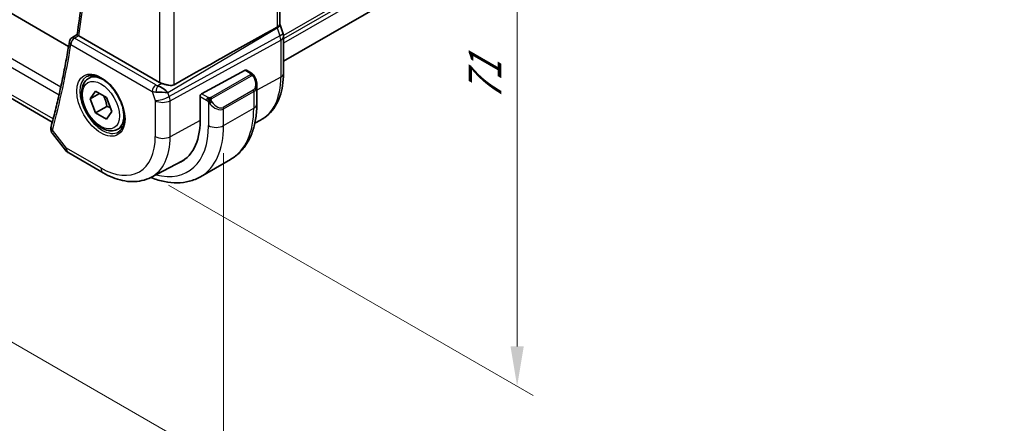
# Model space of a CAD drawing. Units: millimetres. Extents: x 22 to 2994, y 12 to 574.
# Drawn here: x 156 to 248, y 155 to 193 of the extents above; entities that cross this region are included whole.
import ezdxf

# ---------------------------------------------------------------- set-up
doc = ezdxf.new("R2010")
doc.units = ezdxf.units.MM
doc.header["$LTSCALE"] = 1.5
doc.layers.get('Defpoints').update_dxf_attribs({"lineweight": 25})
for name, color, linetype, lineweight in [('Dimension (ISO)', 7, 'Continuous', 18), ('Visible (ISO)', 7, 'Continuous', 35), ('Visible Narrow (ISO)', 7, 'Continuous', 25)]:
    doc.layers.add(name, color=color, linetype=linetype, lineweight=lineweight)
doc.styles.add('Note Text (TK)', font='MS PGothic.ttf')
doc.dimstyles.new('Default - Method 1b (TK)', dxfattribs={"dimscale": 1.5, "dimtxt": 2.5, "dimasz": 2.5, "dimexe": 1, "dimexo": 1.5, "dimgap": 1, "dimtad": 1, "dimtoh": 1, "dimrnd": 1e-08, "dimdsep": 46, "dimtxsty": 'Note Text (TK)', "dimcen": 0.09, "dimdle": 5, "dimclrd": 100, "dimclre": 100, "dimclrt": 7, "dimadec": 1, "dimazin": 1, "dimtfac": 1, "dimtmove": 0, "dimatfit": 3, "dimfxl": 1, "dimtolj": 1, "dimlwd": -1, "dimlwe": -1, "dimarcsym": 0})

# ---------------------------------------------------------------- blocks, each defined once
blk = doc.blocks.new('*D3')
at = {"layer": 'Defpoints', "color": 0}
for p in [(167.265, 236.778), (167.265, 178.807), (202.267, 158.599)]:
    blk.add_point(p, dxfattribs=at)
at = {"layer": 'Dimension (ISO)', "color": 100}
for p, q in [((169.515, 235.479), (203.767, 215.704)), ((202.267, 212.82), (202.267, 162.349)), ((169.515, 177.508), (203.767, 157.733))]:
    blk.add_line(p, q, dxfattribs=at)
for points in [[(201.642, 212.82), (202.892, 212.82), (202.267, 216.57)], [(201.642, 162.349), (202.892, 162.349), (202.267, 158.599)]]:
    blk.add_solid(points, dxfattribs=at)
at = {"layer": 'Dimension (ISO)', "color": 7, "insert": (199.237, 185.361), "char_height": 3.75, "attachment_point": 4, "rotation": 90, "style": 'Note Text (TK)'}
blk.add_mtext('\\A1;{\\Q30.000;\\W0.816;\\H0.816x;71}', dxfattribs=at)
blk = doc.blocks.new('*D4')
at = {"layer": 'Defpoints', "color": 0}
for p in [(92.666, 230.45), (174.69, 183.094), (174.69, 151.25)]:
    blk.add_point(p, dxfattribs=at)
at = {"layer": 'Dimension (ISO)', "color": 100}
for p, q in [((92.666, 227.852), (92.666, 196.875)), ((95.913, 196.732), (171.442, 153.125)), ((174.69, 180.495), (174.69, 149.518))]:
    blk.add_line(p, q, dxfattribs=at)
for points in [[(96.226, 197.273), (95.601, 196.191), (92.666, 198.607)], [(171.755, 153.666), (171.13, 152.584), (174.69, 151.25)]]:
    blk.add_solid(points, dxfattribs=at)
at = {"layer": 'Dimension (ISO)', "color": 7, "insert": (132.92, 178.865), "char_height": 3.75, "attachment_point": 4, "rotation": 330, "style": 'Note Text (TK)'}
blk.add_mtext('\\A1;{\\Q-30.000;\\W0.816;\\H0.816x;116}', dxfattribs=at)

msp = doc.modelspace()

# ---------------------------------------------------------------- linework, layer by layer
at = {"layer": 'Visible (ISO)'}
for p, q in [((247.9481, 228.1859), (180.3136, 189.1371)), ((179.9601, 192.6147), (179.9601, 224.4672)), ((160.1231, 190.524), (104.9072, 222.4029)), ((158.5945, 183.4255), (102.1226, 216.0296)), ((179.9936, 192.5567), (180.2547, 191.8032)), ((160.4268, 191.3367), (160.9221, 191.6606)), ((168.6517, 187.1513), (161.0848, 191.5201)), ((180.3136, 191.4597), (180.3136, 187.9837)), ((162.0014, 187.5163), (162.4922, 187.7997)), ((172.6267, 186.0811), (176.7248, 188.2875)), ((176.8283, 188.2953), (177.2972, 188.0246)), ((177.8114, 186.8773), (177.8114, 185.1348)), ((162.1436, 185.6016), (162.6539, 186.3276)), ((163.0275, 186.1119), (162.1436, 185.6016)), ((162.6539, 186.3276), (163.6745, 185.7383)), ((169.0453, 186.5471), (169.0453, 186.5444)), ((169.0453, 186.2215), (169.0453, 186.2207)), ((162.6539, 184.2863), (162.1436, 185.6016)), ((163.6745, 185.7383), (164.1848, 184.423)), ((172.4804, 183.5528), (172.4804, 185.839)), ((173.3999, 185.1454), (173.3998, 185.1454)), ((163.7146, 184.8987), (162.6539, 184.2863)), ((163.6745, 183.6971), (162.6539, 184.2863)), ((164.1848, 184.423), (163.6745, 183.6971)), ((177.6268, 183.3239), (178.144, 183.5937)), ((158.5999, 182.3573), (159.8486, 180.7712)), ((164.7514, 182.7532), (165.2422, 183.0366)), ((160.1344, 180.5237), (163.3713, 178.6549)), ((167.8563, 178.2268), (170.7781, 179.7511)), ((172.5154, 178.2869), (175.3439, 179.9199))]:
    msp.add_line(p, q, dxfattribs=at)
for centre, radius, start, end in [((160.6944, 190.9145), 0.5, 123.175185, 170.781015), ((160.6344, 181.3898), 1, 218.213211, 240)]:
    msp.add_arc(centre, radius, start, end, dxfattribs=at)
for centre, major_axis, ratio, start_param, end_param in [((161.439, 191.7365), (0.5034, 0.0085), 0.5940886, 3.7881693, 3.9220302), ((132.0143, 164.3932), (54.8751, 31.6881), 0.0111654, 0.5110518, 0.7987763), ((179.4987, 191.5413), (0.7559, 0.2619), 0.2581989, 6.2831191, 6.283184), ((160.6944, 190.9145), (-0.2736, 0.4185), 0.5735912, 6.2804756, 6.2831186), ((179.5136, 191.4597), (0.8, 0), 0.5773503, 0, 0.0062294), ((176.7248, 188.1242), (0.1054, 0.17), 0.5971344, 0.0187152, 0.8041134), ((169.3588, 187.5881), (-0.9998, -0.0313), 0.5971344, 0.7666829, 1.0578939), ((176.8114, 187.3533), (0.7542, -1.0308), 0.6370667, 0.7163953, 0.7187518), ((168.8536, 186.2178), (1.0721, -0.04), 0.0094839, 0.968867, 2.0752628), ((168.8536, 186.2178), (-0.8893, 0.621), 0.350305, 4.2269104, 5.3333062), ((172.6267, 185.9178), (-0.1054, -0.17), 0.5971344, 3.945706, 5.5165024), ((170.801, 189.4214), (2.8705, -4.9718), 0.5773503, 0.1176722, 0.1177548), ((166.5583, 186.9719), (4.1875, -7.253), 0.5773503, 6.1964496, 7.0685835), ((158.9607, 182.8624), (-0.4824, 0.1315), 0.7086345, 0, 0.0034148), ((166.6998, 187.0535), (4.191, -7.259), 0.5773503, 6.1964754, 6.2416189), ((166.6998, 187.0535), (4.1829, -7.2451), 0.5773503, 6.2584901, 6.298573)]:
    msp.add_ellipse(centre, major_axis=major_axis, ratio=ratio, start_param=start_param, end_param=end_param, dxfattribs=at)
for points, knots in [([(160.9218, 191.6592), (161.2295, 193.5897), (161.4765, 195.5679), (161.8474, 199.6107), (161.9715, 201.6753), (162.096, 205.8817), (162.0965, 208.0235), (161.9738, 212.3747), (161.8506, 214.584), (161.5022, 218.804), (161.2903, 220.8085), (161.0304, 222.832)], [6.1162147, 6.1162147, 6.1162147, 6.1162147, 6.18290054, 6.18290054, 6.24958637, 6.24958637, 6.3162722, 6.3162722, 6.38295804, 6.38295804, 6.44200682, 6.44200682, 6.44200682, 6.44200682]), ([(179.7057, 192.3325), (179.753, 192.3584), (179.7948, 192.3854), (179.8649, 192.4414), (179.8932, 192.4702), (179.9351, 192.5269), (179.9602, 192.5698), (179.9601, 192.6147)], [-0.134531337, -0.134531337, -0.134531337, -0.134531337, -0.106719656, -0.106719656, -0.079245283, -0.079245283, -0.052319486, -0.052319486, -0.052319486, -0.052319486]), ([(161.0402, 191.5496), (161.0192, 191.5656), (161.001, 191.5798), (160.9701, 191.605), (160.9576, 191.6159), (160.9327, 191.6394), (160.9209, 191.6533), (160.9218, 191.6592)], [0, 0, 0, 0, 0.010390389, 0.010390389, 0.020991092, 0.020991092, 0.037845521, 0.037845521, 0.037845521, 0.037845521]), ([(179.7051, 192.3321), (179.7052, 192.3322), (179.7053, 192.3323), (179.7055, 192.3323), (179.7056, 192.3324), (179.7057, 192.3325)], [0.00000381719, 0.00000381719, 0.00000381719, 0.00000381719, 0.00005304002, 0.00005304002, 0.0001849746, 0.0001849746, 0.0001849746, 0.0001849746]), ([(160.2009, 190.9946), (160.111, 190.4406), (160.016, 189.8906), (159.8162, 188.7986), (159.7112, 188.2567), (159.4914, 187.1812), (159.3765, 186.6476), (159.1368, 185.5889), (159.012, 185.0638), (158.7525, 184.0223), (158.6179, 183.5059), (158.4783, 182.9939)], [0.16970791, 0.16970791, 0.16970791, 0.16970791, 0.188877056, 0.188877056, 0.208046201, 0.208046201, 0.227215346, 0.227215346, 0.246384491, 0.246384491, 0.265553636, 0.265553636, 0.265553636, 0.265553636]), ([(161.8056, 187.692), (161.9664, 187.7848), (162.1583, 187.8275), (162.5744, 187.7987), (162.7904, 187.7397), (163.2292, 187.5325), (163.451, 187.3887), (163.884, 187.0279), (164.0951, 186.8109), (164.4844, 186.324), (164.6623, 186.054), (164.9651, 185.4894), (165.0899, 185.1949), (165.2733, 184.6137), (165.3321, 184.327), (165.3797, 183.7931), (165.3688, 183.5458), (165.2841, 183.1144), (165.21, 182.9312), (165.0272, 182.6608), (164.9242, 182.5643), (164.8056, 182.4959)], [3.9269908, 3.9269908, 3.9269908, 3.9269908, 4.297859, 4.297859, 4.6214948, 4.6214948, 4.9304709, 4.9304709, 5.2402718, 5.2402718, 5.551904, 5.551904, 5.8640424, 5.8640424, 6.1751476, 6.1751476, 6.4842445, 6.4842445, 6.7949736, 6.7949736, 7.0685835, 7.0685835, 7.0685835, 7.0685835]), ([(177.2972, 188.0246), (177.3176, 188.0128), (177.3364, 188.0002), (177.3753, 187.9725), (177.3962, 187.9566), (177.4378, 187.9201), (177.4585, 187.8988), (177.4782, 187.8756)], [0, 0, 0, 0, 0.007807193, 0.007807193, 0.016643535, 0.016643535, 0.025839329, 0.025839329, 0.025839329, 0.025839329]), ([(177.4782, 187.8756), (177.485, 187.8677), (177.4918, 187.8595), (177.5076, 187.8395), (177.5164, 187.8274), (177.5502, 187.778), (177.5731, 187.7391), (177.6059, 187.6777), (177.6169, 187.6556), (177.6275, 187.6333)], [0, 0, 0, 0, 0.003167833, 0.003167833, 0.007657944, 0.007657944, 0.021147109, 0.021147109, 0.028547875, 0.028547875, 0.028547875, 0.028547875]), ([(180.3136, 187.9837), (180.3136, 187.597), (180.2865, 187.2214), (180.1754, 186.5003), (180.0913, 186.1548), (179.8633, 185.5025), (179.7193, 185.1958), (179.3693, 184.633), (179.1632, 184.377), (178.6933, 183.9317), (178.4294, 183.7426), (178.144, 183.5937)], [0, 0, 0, 0, 0.16201868, 0.16201868, 0.32403735, 0.32403735, 0.48605603, 0.48605603, 0.64807471, 0.64807471, 0.81009339, 0.81009339, 0.81009339, 0.81009339]), ([(164.7514, 182.7532), (164.603, 182.6675), (164.435, 182.6172), (164.0723, 182.587), (163.8769, 182.6128), (163.4638, 182.7396), (163.246, 182.8501), (162.8195, 183.1449), (162.6113, 183.3315), (162.23, 183.7572), (162.0567, 183.9959), (161.7599, 184.5016), (161.6362, 184.7685), (161.4496, 185.3075), (161.3869, 185.5796), (161.3321, 186.1059), (161.3402, 186.3602), (161.436, 186.8204), (161.522, 187.0284), (161.7458, 187.3294), (161.8648, 187.4375), (162.0014, 187.5163)], [2.3561945, 2.3561945, 2.3561945, 2.3561945, 2.6219889, 2.6219889, 2.9116134, 2.9116134, 3.2397083, 3.2397083, 3.5784192, 3.5784192, 3.9145523, 3.9145523, 4.2491117, 4.2491117, 4.5850272, 4.5850272, 4.9236794, 4.9236794, 5.2532791, 5.2532791, 5.4977871, 5.4977871, 5.4977871, 5.4977871]), ([(170.0408, 186.9373), (169.9748, 186.9003), (169.8962, 186.8769), (169.7245, 186.8601), (169.6308, 186.8671), (169.4522, 186.8943), (169.3521, 186.9173), (169.1528, 186.9708), (169.0536, 187.0011), (168.9384, 187.0362), (168.9113, 187.0444), (168.8845, 187.0525)], [-0.27514088, -0.27514088, -0.27514088, -0.27514088, -0.24821122, -0.24821122, -0.21995199, -0.21995199, -0.19110292, -0.19110292, -0.16225385, -0.16225385, -0.15344459, -0.15344459, -0.15344459, -0.15344459]), ([(177.6276, 187.6332), (177.7097, 187.4617), (177.7695, 187.2769), (177.8062, 187.0267), (177.8116, 186.9599), (177.8115, 186.8939)], [0, 0, 0, 0, 0.05711285, 0.05711285, 0.077762811, 0.077762811, 0.077762811, 0.077762811]), ([(177.8114, 185.1348), (177.8114, 184.6833), (177.7807, 184.2442), (177.6548, 183.3994), (177.5597, 182.9936), (177.3014, 182.2248), (177.1382, 181.8617), (176.7412, 181.1913), (176.5073, 180.884), (175.9722, 180.3426), (175.6711, 180.1088), (175.3439, 179.9199)], [4.71238898, 4.71238898, 4.71238898, 4.71238898, 4.86946861, 4.86946861, 5.02654825, 5.02654825, 5.18362788, 5.18362788, 5.34070751, 5.34070751, 5.49778714, 5.49778714, 5.49778714, 5.49778714]), ([(158.5973, 182.3606), (158.5487, 182.421), (158.5078, 182.4925), (158.4561, 182.6449), (158.4447, 182.7276), (158.4481, 182.8065)], [0.001002623, 0.001002623, 0.001002623, 0.001002623, 0.026324535, 0.026324535, 0.051847538, 0.051847538, 0.051847538, 0.051847538]), ([(163.3713, 178.6549), (163.6685, 178.4833), (163.97, 178.3353), (164.5781, 178.0919), (164.8848, 177.9964), (165.4995, 177.8644), (165.8075, 177.8279), (166.418, 177.8216), (166.7206, 177.8519), (167.3071, 177.9852), (167.5909, 178.0883), (167.8563, 178.2268)], [4.71238898, 4.71238898, 4.71238898, 4.71238898, 4.86452957, 4.86452957, 5.01667016, 5.01667016, 5.16881074, 5.16881074, 5.32095133, 5.32095133, 5.47309192, 5.47309192, 5.47309192, 5.47309192]), ([(172.5154, 178.2869), (172.1882, 178.0979), (171.8352, 177.9541), (171.0988, 177.7614), (170.7157, 177.7125), (169.9366, 177.7039), (169.5406, 177.7441), (168.7457, 177.9048), (168.3466, 178.0253), (167.9156, 178.1953), (167.882, 178.2088), (167.8483, 178.2226)], [5.49778714, 5.49778714, 5.49778714, 5.49778714, 5.65486678, 5.65486678, 5.81194641, 5.81194641, 5.96902604, 5.96902604, 6.12610567, 6.12610567, 6.1394291, 6.1394291, 6.1394291, 6.1394291])]:
    msp.add_open_spline(points, degree=3, knots=knots, dxfattribs=at)
for points in [[(179.9601, 192.6383), (179.9721, 192.611), (179.983, 192.5832), (179.9928, 192.5551)], [(180.2547, 191.8032), (180.2926, 191.6938), (180.3133, 191.5777), (180.3133, 191.4626)], [(158.4481, 182.8065), (158.4506, 182.8651), (158.4602, 182.9229), (158.4749, 182.9798)]]:
    msp.add_open_spline(points, degree=3, dxfattribs=at)
for points, weights in [([(163.4027, 185.8952), (163.6314, 185.4712), (163.7146, 184.8987)], [1.05886467072, 1.11516383842, 1]), ([(163.7146, 184.8987), (163.8996, 184.8397), (164.0477, 184.7765)], [1, 1.03917061523, 1.05850500864])]:
    msp.add_rational_spline(points, weights, degree=2, dxfattribs=at)
at = {"layer": 'Visible Narrow (ISO)'}
for p, q in [((248.0403, 230.6649), (180.3085, 191.56)), ((248.0403, 230.3383), (180.3136, 191.2364)), ((248.0403, 229.9301), (180.3136, 190.8281)), ((179.7057, 224.1924), (179.7057, 192.3325)), ((159.3879, 186.7087), (101.2612, 220.2681)), ((100.9918, 219.6216), (159.2294, 185.9982)), ((168.6517, 218.603), (168.6517, 187.1513)), ((170.0408, 186.9373), (170.0408, 219.1807)), ((158.6719, 183.719), (101.7078, 216.6073)), ((160.6821, 191.3154), (161.0402, 191.5496)), ((169.461, 186.2035), (179.7236, 192.2834)), ((179.9846, 191.5299), (169.588, 185.8369)), ((179.7236, 192.2834), (179.9846, 191.5299)), ((160.3409, 190.7104), (167.9757, 186.3023)), ((168.317, 186.9073), (160.6821, 191.3154)), ((169.6626, 185.4289), (180.0592, 191.1219)), ((180.0592, 191.1219), (180.0592, 187.6459)), ((177.1953, 187.8736), (173.4819, 185.7296)), ((176.7248, 188.2875), (177.1972, 188.0147)), ((168.8845, 187.0525), (168.5131, 186.8325)), ((173.5819, 185.6241), (177.2953, 187.768)), ((180.0592, 187.6459), (177.8114, 186.4357)), ((167.9757, 186.3023), (168.2735, 185.4429)), ((169.1039, 186.5035), (169.1039, 186.5061)), ((169.1039, 186.2184), (169.1039, 186.219)), ((169.588, 185.8369), (169.461, 186.2035)), ((173.2374, 185.7285), (172.6267, 186.0811)), ((177.4771, 186.4313), (174.6486, 184.7983)), ((174.6901, 184.6589), (177.5185, 186.2919)), ((177.5185, 186.2919), (177.5185, 184.7265)), ((168.2735, 185.4429), (168.2735, 182.0625)), ((169.6626, 182.0485), (169.6626, 185.4289)), ((172.4804, 185.839), (173.096, 185.4836)), ((173.2758, 185.3029), (173.2758, 183.0935)), ((174.6901, 183.0935), (177.5185, 184.7265)), ((174.6901, 183.0935), (174.6901, 184.6589)), ((172.4804, 183.5655), (169.6626, 182.0485)), ((159.9273, 180.9815), (158.6071, 182.6583)), ((163.1642, 179.1126), (159.9273, 180.9815))]:
    msp.add_line(p, q, dxfattribs=at)
for centre, major_axis, ratio, start_param, end_param in [((78.444, 255.1545), (-59.2437, 102.6131), 0.5773503, 3.7616643, 4.086422), ((179.2377, 192.2948), (0.7559, 0.2619), 0.2581989, 5.3180047, 6.2771881), ((179.1112, 192.2947), (0.5078, -0.8615), 0.5509813, 1.2443383, 1.2981404), ((179.4987, 191.5413), (0.7559, 0.2619), 0.2581989, 5.3180047, 6.2831204), ((179.3721, 191.5414), (0.4842, -0.875), 0.5571959, 0.7958249, 1.2591849), ((77.7369, 254.7462), (-59.2612, 102.6433), 0.5773503, 3.6614372, 3.7572829), ((160.6944, 190.9145), (-0.4935, 0.0801), 0.6665674, 0, 0.8859313), ((160.6944, 190.9145), (0.25, 0.433), 0.5773503, 0.8203047, 2.3561945), ((160.6944, 190.9145), (-0.2736, 0.4185), 0.5735912, 5.466337, 6.2804756), ((179.5136, 191.4597), (0.8, 0), 0.5773503, 5.4628806, 6.2831853), ((163.3764, 185.1348), (-1.375, 2.3816), 0.5773503, 5.1981458, 6.2831853), ((177.1953, 187.7103), (-0.1, 0.1732), 0.5773503, 5.1050881, 5.4977871), ((177.1972, 187.8514), (0.1, 0.1732), 0.5773503, 0, 0.7853982), ((177.1953, 187.7103), (-0.1, 0.1732), 0.5773503, 4.712389, 5.1050881), ((179.5136, 187.9837), (0.8, 0), 0.5773503, 5.4628806, 6.2831853), ((163.3056, 185.094), (1.5, -2.5981), 0.5773503, 3.1415927, 6.2831853), ((168.3293, 186.5065), (-0.25, -0.433), 0.5773503, 3.9618974, 5.4977871), ((168.6643, 187.1293), (-0.5257, 0.039), 0.6009772, 0.8944145, 1.3239085), ((176.9114, 187.4111), (0.5657, -0.9798), 0.5773503, 0, 1.4375338), ((176.8114, 187.3533), (0.7542, -1.0308), 0.6370667, 6.2141823, 6.9995806), ((177.4472, 187.5468), (0.1804, 0.0863), 0.0544843, 0.2190708, 0.9574235), ((177.4472, 187.5468), (0.1804, 0.0863), 0.0544843, 0.0018567, 0.2190708), ((173.8925, 191.2063), (4.3605, -7.5527), 0.5773503, 6.2584901, 7.0685835), ((168.6767, 186.7284), (0.9957, 0.1723), 0.4535327, 3.8561651, 4.2856591), ((168.5255, 186.4316), (-0.1113, -0.4875), 0.3211561, 3.8238548, 5.1750494), ((177.3771, 186.3735), (0.1, -0.1732), 0.5773503, 0.7853982, 1.5707963), ((168.9806, 185.8511), (-0.9449, -0.3273), 0.2581989, 0.6405223, 2.1764121), ((168.9806, 185.8511), (1, 0), 0.5773503, 3.9269908, 5.4628806), ((168.9806, 185.8511), (0.4803, -0.8771), 0.552074, 0.7983141, 1.2616741), ((173.2374, 185.5652), (0.1, 0.1732), 0.5773503, 1.5707963, 2.3561945), ((173.2374, 185.5652), (0.1, 0.1732), 0.5773503, 0.7853982, 1.5707963), ((173.4974, 185.2664), (-0.165, -0.1131), 0.0544843, 0.7074638, 1.4458165), ((173.983, 185.7203), (0.7542, -1.0308), 0.6370667, 4.7766485, 6.2141823), ((173.4819, 185.5663), (0.1, -0.1732), 0.5773503, 1.9634954, 2.3561945), ((173.4974, 185.2664), (-0.165, -0.1131), 0.0544843, 1.4458165, 2.1841691), ((173.4819, 185.5663), (0.1, -0.1732), 0.5773503, 1.5707963, 1.9634954), ((174.083, 185.7781), (0.5657, -0.9798), 0.5773503, 4.8456515, 6.2831853), ((176.8114, 185.1348), (1, 0), 0.5773503, 5.4977871, 6.2831853), ((163.3764, 185.1348), (1.375, -2.3816), 0.5773503, 0, 1.0850395), ((174.5486, 184.7405), (0.1, -0.1732), 0.5773503, 0.7853982, 1.5707963), ((170.0939, 189.0131), (5.25, -9.0933), 0.5773503, 0, 0.7853982), ((158.9476, 182.7847), (-0.4995, 0.0216), 0.8259245, 6.2827243, 7.0053297), ((158.9607, 182.8624), (-0.4824, 0.1315), 0.7086345, 0.0034148, 0.9583919), ((159.3142, 183.0886), (0.7314, 0.7096), 0.294942, 2.4848191, 2.7223798), ((166.5583, 186.9719), (4.75, -8.2272), 0.5773503, 5.7633094, 7.0685835), ((167.2654, 187.3801), (5.25, -9.0933), 0.5773503, 0, 0.7853982), ((173.983, 183.5018), (1, 0), 0.5773503, 3.9269908, 5.4977871), ((163.1642, 185.0123), (3.6128, -6.2575), 0.5773503, 5.4977871, 7.0685835), ((163.8467, 185.4063), (4.1125, -7.123), 0.5773503, 6.2584901, 7.0685835), ((168.9806, 182.4707), (-1, 0), 0.5773503, 0.7853982, 2.3212879), ((160.6344, 181.3898), (-0.7857, -0.6186), 0.1980295, 5.6533458, 6.2831853), ((160.6344, 181.3898), (-0.5, -0.866), 0.5773503, 5.4977871, 6.2831853), ((163.8713, 179.5209), (-0.5, -0.866), 0.5773503, 5.4977871, 6.2831853)]:
    msp.add_ellipse(centre, major_axis=major_axis, ratio=ratio, start_param=start_param, end_param=end_param, dxfattribs=at)
for major_axis in [(-1.6, 2.7713), (1.225, -2.1218)]:
    msp.add_ellipse((163.1642, 185.0123), major_axis=major_axis, ratio=0.5773503, dxfattribs=at)
for points, knots in [([(177.254, 187.9444), (177.2538, 187.9349), (177.2509, 187.9252), (177.2456, 187.9162), (177.2404, 187.9074), (177.233, 187.8993), (177.224, 187.8922), (177.2229, 187.8913), (177.2218, 187.8905), (177.2207, 187.8897), (177.2127, 187.8837), (177.2037, 187.8784), (177.1953, 187.8736)], [0.5, 0.5, 0.5, 0.5, 0.6699894, 0.6699894, 0.6699894, 0.83656608, 0.83656608, 0.83656608, 0.85622576, 0.85622576, 0.85622576, 1, 1, 1, 1]), ([(177.1972, 188.0147), (177.2029, 188.0114), (177.2087, 188.0081), (177.2144, 188.0043), (177.2199, 188.0006), (177.2254, 187.9965), (177.2304, 187.9919), (177.2353, 187.9874), (177.2398, 187.9825), (177.2434, 187.9774), (177.247, 187.9722), (177.2498, 187.9668), (177.2516, 187.9614), (177.2534, 187.9557), (177.2542, 187.95), (177.254, 187.9444)], [0, 0, 0, 0, 0.10026775, 0.10026775, 0.10026775, 0.19847065, 0.19847065, 0.19847065, 0.29651622, 0.29651622, 0.29651622, 0.39628078, 0.39628078, 0.39628078, 0.5, 0.5, 0.5, 0.5]), ([(177.4501, 187.8916), (177.4618, 187.8889), (177.4708, 187.8842), (177.4782, 187.8756), (177.4782, 187.8756)], [0, 0, 0, 0, 0.33333333, 0.33440187, 0.33440187, 0.33440187, 0.33440187]), ([(177.2953, 187.768), (177.3081, 187.7754), (177.3213, 187.7828), (177.3356, 187.7864), (177.3497, 187.7899), (177.3648, 187.7895), (177.3806, 187.7851), (177.3975, 187.7803), (177.415, 187.7709), (177.4306, 187.7594)], [0, 0, 0, 0, 0.16464555, 0.16464555, 0.16464555, 0.3268563, 0.3268563, 0.3268563, 0.5, 0.5, 0.5, 0.5]), ([(177.4306, 187.7594), (177.4405, 187.7522), (177.4504, 187.7437), (177.4601, 187.7341), (177.4695, 187.7247), (177.4788, 187.7142), (177.4879, 187.7029), (177.4963, 187.6922), (177.5043, 187.681), (177.5115, 187.6699), (177.5188, 187.6586), (177.5253, 187.6474), (177.5312, 187.6364), (177.5371, 187.6254), (177.5424, 187.6147), (177.5472, 187.6046)], [0.5, 0.5, 0.5, 0.5, 0.60524772, 0.60524772, 0.60524772, 0.707891, 0.707891, 0.707891, 0.80414857, 0.80414857, 0.80414857, 0.90207429, 0.90207429, 0.90207429, 1, 1, 1, 1]), ([(173.096, 185.4836), (173.1009, 185.4808), (173.11, 185.4746), (173.1215, 185.4654), (173.129, 185.4593), (173.1376, 185.4522), (173.1467, 185.4443), (173.1546, 185.4374), (173.163, 185.4298), (173.1714, 185.4217), (173.1795, 185.4139), (173.1876, 185.4057), (173.1955, 185.3972), (173.2036, 185.3886), (173.2114, 185.3797), (173.2189, 185.3711), (173.2271, 185.3617), (173.2348, 185.3527), (173.2419, 185.3443)], [0, 0, 0, 0, 0.19035453, 0.19035453, 0.19035453, 0.31386322, 0.31386322, 0.31386322, 0.42140608, 0.42140608, 0.42140608, 0.52396797, 0.52396797, 0.52396797, 0.62813475, 0.62813475, 0.62813475, 0.74172688, 0.74172688, 0.74172688, 0.74172688]), ([(173.3597, 185.6957), (173.3515, 185.6957), (173.3431, 185.696), (173.3349, 185.6968), (173.3267, 185.6975), (173.3187, 185.6986), (173.3109, 185.7), (173.3032, 185.7014), (173.2958, 185.7032), (173.2889, 185.7052), (173.282, 185.7073), (173.2756, 185.7096), (173.2695, 185.7121), (173.2682, 185.7126), (173.2669, 185.7132), (173.2656, 185.7138), (173.261, 185.7158), (173.2566, 185.718), (173.2524, 185.7201), (173.2471, 185.7229), (173.2422, 185.7258), (173.2374, 185.7285)], [0.5, 0.5, 0.5, 0.5, 0.58502424, 0.58502424, 0.58502424, 0.66947181, 0.66947181, 0.66947181, 0.75324782, 0.75324782, 0.75324782, 0.83626522, 0.83626522, 0.83626522, 0.85443497, 0.85443497, 0.85443497, 0.91835525, 0.91835525, 0.91835525, 1, 1, 1, 1]), ([(173.2419, 185.3443), (173.2492, 185.3357), (173.2558, 185.3278), (173.2614, 185.3211), (173.2678, 185.3132), (173.2728, 185.3068), (173.2758, 185.3029)], [0.74172688, 0.74172688, 0.74172688, 0.74172688, 0.86054632, 0.86054632, 0.86054632, 1, 1, 1, 1]), ([(173.2758, 185.3029), (173.2768, 185.3017), (173.2783, 185.2997), (173.2803, 185.2971), (173.2847, 185.2914), (173.2913, 185.2827), (173.299, 185.2725), (173.3048, 185.2649), (173.3113, 185.2565), (173.318, 185.248), (173.3244, 185.2398), (173.3309, 185.2315), (173.3372, 185.2235), (173.3441, 185.2147), (173.3507, 185.2063), (173.3565, 185.199), (173.3661, 185.187), (173.3734, 185.178), (173.3761, 185.1747)], [0.00000014, 0.00000014, 0.00000014, 0.00000014, 0.09424462, 0.09424462, 0.09424462, 0.29608497, 0.29608497, 0.29608497, 0.44613462, 0.44613462, 0.44613462, 0.58843853, 0.58843853, 0.58843853, 0.74422937, 0.74422937, 0.74422937, 1, 1, 1, 1]), ([(173.4819, 185.7296), (173.4778, 185.7273), (173.4737, 185.7249), (173.4692, 185.7225), (173.4648, 185.7202), (173.4601, 185.7178), (173.4551, 185.7155), (173.45, 185.7133), (173.4446, 185.7111), (173.4389, 185.7091), (173.4331, 185.707), (173.427, 185.7052), (173.4208, 185.7035), (173.4144, 185.7018), (173.4079, 185.7004), (173.4013, 185.6993), (173.3945, 185.6981), (173.3877, 185.6972), (173.3808, 185.6966), (173.3738, 185.696), (173.3667, 185.6958), (173.3597, 185.6957)], [0, 0, 0, 0, 0.07187067, 0.07187067, 0.07187067, 0.14250295, 0.14250295, 0.14250295, 0.21256871, 0.21256871, 0.21256871, 0.28268769, 0.28268769, 0.28268769, 0.35348445, 0.35348445, 0.35348445, 0.42564648, 0.42564648, 0.42564648, 0.5, 0.5, 0.5, 0.5]), ([(173.522, 185.502), (173.5211, 185.5106), (173.5207, 185.5192), (173.5209, 185.5275), (173.5211, 185.5358), (173.5218, 185.5437), (173.5232, 185.5512), (173.5246, 185.5587), (173.5265, 185.5656), (173.5291, 185.5719), (173.5316, 185.5783), (173.5348, 185.584), (173.5383, 185.589), (173.5415, 185.5937), (173.5451, 185.5977), (173.5491, 185.6015), (173.5539, 185.606), (173.5596, 185.6103), (173.5655, 185.6142), (173.5708, 185.6177), (173.5762, 185.6208), (173.5819, 185.6241)], [0.5, 0.5, 0.5, 0.5, 0.57172447, 0.57172447, 0.57172447, 0.6426242, 0.6426242, 0.6426242, 0.71336021, 0.71336021, 0.71336021, 0.78457822, 0.78457822, 0.78457822, 0.85049403, 0.85049403, 0.85049403, 0.92879556, 0.92879556, 0.92879556, 1, 1, 1, 1]), ([(173.5974, 185.3242), (173.5929, 185.3308), (173.5884, 185.3374), (173.5838, 185.3445), (173.5792, 185.3516), (173.5746, 185.3591), (173.57, 185.3672), (173.5654, 185.3752), (173.5609, 185.3838), (173.5565, 185.3927), (173.5521, 185.4015), (173.5479, 185.4108), (173.5441, 185.4201), (173.5403, 185.4294), (173.5368, 185.4388), (173.5338, 185.448), (173.5308, 185.4573), (173.5283, 185.4664), (173.5263, 185.4754), (173.5243, 185.4844), (173.5229, 185.4933), (173.522, 185.502)], [0, 0, 0, 0, 0.071275, 0.071275, 0.071275, 0.14246065, 0.14246065, 0.14246065, 0.21364074, 0.21364074, 0.21364074, 0.28489899, 0.28489899, 0.28489899, 0.35632005, 0.35632005, 0.35632005, 0.42799051, 0.42799051, 0.42799051, 0.5, 0.5, 0.5, 0.5])]:
    msp.add_open_spline(points, degree=3, knots=knots, dxfattribs=at)
for points in [[(177.4501, 187.8916), (177.4384, 187.8942), (177.4112, 187.895), (177.3338, 187.8751), (177.2753, 187.8448), (177.2494, 187.8299)], [(177.4501, 187.8916), (177.4336, 187.905), (177.4011, 187.9262), (177.3295, 187.9467), (177.2773, 187.9469), (177.254, 187.9444)], [(177.4501, 187.8916), (177.4472, 187.8981), (177.4397, 187.911), (177.4216, 187.9326), (177.3926, 187.9591), (177.3472, 187.993), (177.3144, 188.0147), (177.2972, 188.0246)], [(177.4501, 187.8916), (177.4549, 187.8808), (177.4603, 187.8597), (177.4512, 187.8149), (177.4376, 187.778), (177.4306, 187.7594)], [(177.4501, 187.8916), (177.46, 187.8835), (177.4796, 187.8653), (177.5107, 187.8283), (177.5466, 187.7757), (177.5889, 187.7035), (177.6111, 187.6571), (177.6223, 187.6333)], [(173.3459, 185.5217), (173.3374, 185.5236), (173.3202, 185.528), (173.2924, 185.5373), (173.2606, 185.5508), (173.2222, 185.5703), (173.1786, 185.5966), (173.1517, 185.6147), (173.1374, 185.623)], [(173.3459, 185.5217), (173.3326, 185.5047), (173.3087, 185.4715), (173.2715, 185.403), (173.249, 185.3604), (173.2419, 185.3443)], [(173.3459, 185.5217), (173.3422, 185.5425), (173.3387, 185.5805), (173.3447, 185.6458), (173.3553, 185.6823), (173.3597, 185.6957)], [(173.3459, 185.5217), (173.3516, 185.529), (173.3636, 185.5435), (173.3837, 185.566), (173.4073, 185.5901), (173.4358, 185.6163), (173.4694, 185.6436), (173.504, 185.6676), (173.5249, 185.6795), (173.536, 185.6859)], [(173.3459, 185.5217), (173.363, 185.5179), (173.3956, 185.5125), (173.4579, 185.5087), (173.5024, 185.5053), (173.522, 185.502)], [(173.3459, 185.5217), (173.3475, 185.5128), (173.3514, 185.4945), (173.3601, 185.464), (173.373, 185.4288), (173.3917, 185.3867), (173.4181, 185.3374), (173.4502, 185.2871), (173.4717, 185.2586), (173.483, 185.2434)], [(158.5995, 182.3575), (158.5623, 182.4049), (158.5464, 182.4619), (158.5609, 182.5282)]]:
    msp.add_open_spline(points, degree=3, dxfattribs=at)

# ---------------------------------------------------------------- dimensions: what is measured, and where the dimension line sits
at = {"layer": 'Dimension (ISO)', "color": 100}
for base, p1, p2, angle, text, picture, middle in [((202.2672, 158.5986), (167.2654, 236.7782), (167.2654, 178.8069), 90, '{\\Q30.000;\\W0.816;\\H0.816x;<>}', '*D3', (202.2672, 187.5843)), ((174.6901, 151.2502), (92.6657, 230.4503), (174.6901, 183.0935), 150, '{\\Q-30.000;\\W0.816;\\H0.816x;<>}', '*D4', (133.6779, 174.9286))]:
    dim = msp.add_linear_dim(base=base, p1=p1, p2=p2, angle=angle, text=text, dimstyle='Default - Method 1b (TK)', override={"dimtoh": 0, "dimdec": 2, "dimlfac": 1.224745, "dimtp": 0, "dimtm": 0, "dimtdec": 2, "dimtofl": 0, "dimatfit": 1}, dxfattribs=at)
    dim.commit()
    dim.dimension.update_dxf_attribs({"geometry": picture, "text_midpoint": middle, "dimtype": 160})

doc.saveas('drawing.dxf')
